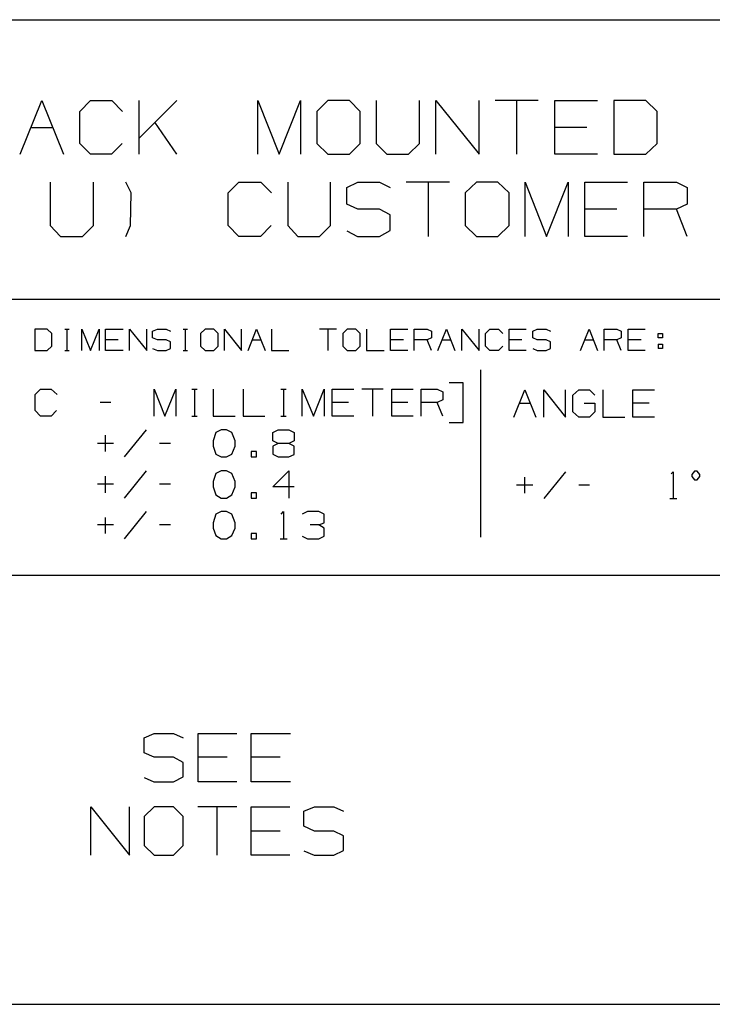
# Model space of a CAD drawing. Extents: x 0 to 11, y 0 to 8.5.
# Drawn here: x 7.9 to 9.1, y 0.2 to 2.1 of the extents above; entities that cross this region are included whole.
import ezdxf

# ---------------------------------------------------------------- set-up
doc = ezdxf.new("R2010")
doc.units = 0
doc.layers.add('1', color=7, linetype='CONTINUOUS')

msp = doc.modelspace()

# ---------------------------------------------------------------- linework, layer by layer
at = {"layer": '1'}
for p, q in [((6.5856, 2.0571), (10.75, 2.0571)), ((7.8632, 1.81), (7.9026, 1.9085)), ((7.9026, 1.9085), (7.9429, 1.81)), ((7.9724, 1.8888), (7.9921, 1.9085)), ((7.9921, 1.9085), (8.0315, 1.9085)), ((8.0315, 1.9085), (8.0512, 1.8888)), ((8.0817, 1.81), (8.0817, 1.9085)), ((8.1506, 1.9085), (8.0817, 1.8396)), ((8.2992, 1.81), (8.2992, 1.9085)), ((8.2992, 1.9085), (8.3386, 1.81)), ((8.3386, 1.81), (8.378, 1.9085)), ((8.378, 1.9085), (8.378, 1.81)), ((8.4281, 1.9085), (8.4075, 1.8888)), ((8.4675, 1.9085), (8.4281, 1.9085)), ((8.4872, 1.8888), (8.4675, 1.9085)), ((8.5167, 1.9085), (8.5167, 1.8297)), ((8.5965, 1.8297), (8.5965, 1.9085)), ((8.626, 1.81), (8.626, 1.9085)), ((8.626, 1.9085), (8.7057, 1.81)), ((8.7057, 1.81), (8.7057, 1.9085)), ((8.814, 1.9085), (8.7352, 1.9085)), ((8.7746, 1.9085), (8.7746, 1.81)), ((8.8445, 1.81), (8.8445, 1.9085)), ((8.8445, 1.9085), (8.9232, 1.9085)), ((9.0118, 1.9085), (8.9528, 1.9085)), ((8.9528, 1.9085), (8.9528, 1.81)), ((9.0325, 1.8888), (9.0118, 1.9085)), ((7.9724, 1.8297), (7.9724, 1.8888)), ((8.4075, 1.8888), (8.4075, 1.8297)), ((8.4872, 1.8297), (8.4872, 1.8888)), ((9.0325, 1.8297), (9.0325, 1.8888)), ((8.1506, 1.81), (8.1102, 1.8691)), ((7.8829, 1.8593), (7.9232, 1.8593)), ((8.9035, 1.8593), (8.8445, 1.8593)), ((7.9921, 1.81), (7.9724, 1.8297)), ((8.0502, 1.8297), (8.0305, 1.81)), ((8.4075, 1.8297), (8.4281, 1.81)), ((8.4675, 1.81), (8.4872, 1.8297)), ((8.5167, 1.8297), (8.5364, 1.81)), ((8.5758, 1.81), (8.5965, 1.8297)), ((9.0118, 1.81), (9.0325, 1.8297)), ((8.0305, 1.81), (7.9921, 1.81)), ((8.4281, 1.81), (8.4675, 1.81)), ((8.5364, 1.81), (8.5758, 1.81)), ((8.9232, 1.81), (8.8445, 1.81)), ((8.9528, 1.81), (9.0118, 1.81)), ((7.9183, 1.7589), (7.9183, 1.6791)), ((7.998, 1.6791), (7.998, 1.7589)), ((8.0669, 1.7392), (8.0571, 1.7589)), ((8.2451, 1.7392), (8.2648, 1.7589)), ((8.2648, 1.7589), (8.3051, 1.7589)), ((8.3051, 1.7589), (8.3248, 1.7392)), ((8.3543, 1.7589), (8.3543, 1.6791)), ((8.4331, 1.6791), (8.4331, 1.7589)), ((8.4626, 1.749), (8.4833, 1.7589)), ((8.4833, 1.7589), (8.5226, 1.7589)), ((8.5226, 1.7589), (8.5423, 1.749)), ((8.6516, 1.7589), (8.5719, 1.7589)), ((8.6122, 1.7589), (8.6122, 1.6594)), ((8.7008, 1.7589), (8.6801, 1.7392)), ((8.7402, 1.7589), (8.7008, 1.7589)), ((8.7608, 1.7392), (8.7402, 1.7589)), ((8.7904, 1.6594), (8.7904, 1.7589)), ((8.7904, 1.7589), (8.8297, 1.6594)), ((8.8297, 1.6594), (8.8691, 1.7589)), ((8.8691, 1.7589), (8.8691, 1.6594)), ((8.8996, 1.6594), (8.8996, 1.7589)), ((8.8996, 1.7589), (8.9783, 1.7589)), ((9.0079, 1.6594), (9.0079, 1.7589)), ((9.0079, 1.7589), (9.0679, 1.7589)), ((9.0679, 1.7589), (9.0876, 1.749)), ((8.0659, 1.6791), (8.0669, 1.7392)), ((8.2451, 1.6791), (8.2451, 1.7392)), ((8.4626, 1.7185), (8.4626, 1.749)), ((8.6801, 1.7392), (8.6801, 1.6791)), ((8.7608, 1.6791), (8.7608, 1.7392)), ((9.0876, 1.749), (9.0876, 1.7185)), ((8.4833, 1.7096), (8.4626, 1.7185)), ((9.0876, 1.7185), (9.0679, 1.7096)), ((8.5226, 1.7096), (8.4833, 1.7096)), ((8.5423, 1.6988), (8.5226, 1.7096)), ((8.5423, 1.6703), (8.5423, 1.6988)), ((8.9587, 1.7096), (8.8996, 1.7096)), ((9.0679, 1.7096), (9.0079, 1.7096)), ((9.0876, 1.6594), (9.0679, 1.7096)), ((7.9183, 1.6791), (7.937, 1.6594)), ((7.9774, 1.6594), (7.998, 1.6791)), ((8.0571, 1.6594), (8.0659, 1.6791)), ((8.2648, 1.6594), (8.2451, 1.6791)), ((8.3238, 1.6791), (8.3041, 1.6594)), ((8.3543, 1.6791), (8.373, 1.6594)), ((8.4124, 1.6594), (8.4331, 1.6791)), ((8.4626, 1.6693), (8.4823, 1.6594)), ((8.5226, 1.6594), (8.5423, 1.6703)), ((8.6801, 1.6791), (8.7008, 1.6594)), ((8.7402, 1.6594), (8.7608, 1.6791)), ((7.937, 1.6594), (7.9774, 1.6594)), ((8.3041, 1.6594), (8.2648, 1.6594)), ((8.373, 1.6594), (8.4124, 1.6594)), ((8.4823, 1.6594), (8.5226, 1.6594)), ((8.7008, 1.6594), (8.7402, 1.6594)), ((8.9783, 1.6594), (8.8996, 1.6594)), ((10.75, 1.5433), (6.5856, 1.5433)), ((7.9124, 1.4892), (7.8898, 1.4892)), ((7.8898, 1.4892), (7.8898, 1.4498)), ((7.9213, 1.4813), (7.9124, 1.4892)), ((7.9449, 1.4892), (7.9528, 1.4892)), ((7.9488, 1.4892), (7.9488, 1.4498)), ((7.9764, 1.4498), (7.9764, 1.4892)), ((7.9764, 1.4892), (7.9921, 1.4498)), ((7.9921, 1.4498), (8.0079, 1.4892)), ((8.0079, 1.4892), (8.0079, 1.4498)), ((8.0197, 1.4498), (8.0197, 1.4892)), ((8.0197, 1.4892), (8.0522, 1.4892)), ((8.064, 1.4498), (8.064, 1.4892)), ((8.064, 1.4892), (8.0955, 1.4498)), ((8.0955, 1.4498), (8.0955, 1.4892)), ((8.1063, 1.4852), (8.1152, 1.4892)), ((8.1063, 1.4734), (8.1063, 1.4852)), ((8.1152, 1.4892), (8.1309, 1.4892)), ((8.1309, 1.4892), (8.1388, 1.4852)), ((8.1624, 1.4892), (8.1703, 1.4892)), ((8.1663, 1.4892), (8.1663, 1.4498)), ((8.2028, 1.4892), (8.1939, 1.4813)), ((8.2185, 1.4892), (8.2028, 1.4892)), ((8.2264, 1.4813), (8.2185, 1.4892)), ((8.2382, 1.4498), (8.2382, 1.4892)), ((8.2382, 1.4892), (8.2697, 1.4498)), ((8.2697, 1.4498), (8.2697, 1.4892)), ((8.2815, 1.4498), (8.2972, 1.4892)), ((8.2972, 1.4892), (8.313, 1.4498)), ((8.3248, 1.4892), (8.3248, 1.4498)), ((8.4439, 1.4892), (8.4124, 1.4892)), ((8.4281, 1.4892), (8.4281, 1.4498)), ((8.4636, 1.4892), (8.4557, 1.4813)), ((8.4793, 1.4892), (8.4636, 1.4892)), ((8.4872, 1.4813), (8.4793, 1.4892)), ((8.499, 1.4892), (8.499, 1.4498)), ((8.5433, 1.4498), (8.5433, 1.4892)), ((8.5433, 1.4892), (8.5748, 1.4892)), ((8.5866, 1.4498), (8.5866, 1.4892)), ((8.5866, 1.4892), (8.6102, 1.4892)), ((8.6102, 1.4892), (8.6181, 1.4852)), ((8.6181, 1.4852), (8.6181, 1.4734)), ((8.6299, 1.4498), (8.6457, 1.4892)), ((8.6457, 1.4892), (8.6614, 1.4498)), ((8.6742, 1.4498), (8.6742, 1.4892)), ((8.6742, 1.4892), (8.7057, 1.4498)), ((8.7057, 1.4498), (8.7057, 1.4892)), ((8.7175, 1.4813), (8.7254, 1.4892)), ((8.7254, 1.4892), (8.7411, 1.4892)), ((8.7411, 1.4892), (8.749, 1.4813)), ((8.7608, 1.4498), (8.7608, 1.4892)), ((8.7608, 1.4892), (8.7923, 1.4892)), ((8.8041, 1.4852), (8.812, 1.4892)), ((8.8041, 1.4734), (8.8041, 1.4852)), ((8.812, 1.4892), (8.8287, 1.4892)), ((8.8287, 1.4892), (8.8366, 1.4852)), ((8.8917, 1.4498), (8.9075, 1.4892)), ((8.9075, 1.4892), (8.9232, 1.4498)), ((8.935, 1.4498), (8.935, 1.4892)), ((8.935, 1.4892), (8.9587, 1.4892)), ((8.9587, 1.4892), (8.9665, 1.4852)), ((8.9665, 1.4852), (8.9665, 1.4734)), ((8.9793, 1.4498), (8.9793, 1.4892)), ((8.9793, 1.4892), (9.0108, 1.4892)), ((7.9213, 1.4577), (7.9213, 1.4813)), ((8.0433, 1.4695), (8.0197, 1.4695)), ((8.1152, 1.4695), (8.1063, 1.4734)), ((8.1309, 1.4695), (8.1152, 1.4695)), ((8.1388, 1.4656), (8.1309, 1.4695)), ((8.1388, 1.4537), (8.1388, 1.4656)), ((8.1939, 1.4813), (8.1939, 1.4577)), ((8.2264, 1.4577), (8.2264, 1.4813)), ((8.2894, 1.4695), (8.3051, 1.4695)), ((8.4557, 1.4813), (8.4557, 1.4577)), ((8.4872, 1.4577), (8.4872, 1.4813)), ((8.5669, 1.4695), (8.5433, 1.4695)), ((8.6102, 1.4695), (8.5866, 1.4695)), ((8.6181, 1.4734), (8.6102, 1.4695)), ((8.6181, 1.4498), (8.6102, 1.4695)), ((8.6378, 1.4695), (8.6535, 1.4695)), ((8.7175, 1.4577), (8.7175, 1.4813)), ((8.7844, 1.4695), (8.7608, 1.4695)), ((8.812, 1.4695), (8.8041, 1.4734)), ((8.8287, 1.4695), (8.812, 1.4695)), ((8.8366, 1.4656), (8.8287, 1.4695)), ((8.8366, 1.4537), (8.8366, 1.4656)), ((8.8996, 1.4695), (8.9154, 1.4695)), ((8.9587, 1.4695), (8.935, 1.4695)), ((8.9665, 1.4734), (8.9587, 1.4695)), ((8.9665, 1.4498), (8.9587, 1.4695)), ((9.003, 1.4695), (8.9793, 1.4695)), ((9.0344, 1.4734), (9.0344, 1.4813)), ((9.0344, 1.4813), (9.0423, 1.4813)), ((9.0423, 1.4734), (9.0344, 1.4734)), ((9.0423, 1.4813), (9.0423, 1.4734)), ((7.8898, 1.4498), (7.9124, 1.4498)), ((7.9124, 1.4498), (7.9213, 1.4577)), ((7.9449, 1.4498), (7.9528, 1.4498)), ((8.0522, 1.4498), (8.0197, 1.4498)), ((8.1063, 1.4537), (8.1152, 1.4498)), ((8.1152, 1.4498), (8.1309, 1.4498)), ((8.1309, 1.4498), (8.1388, 1.4537)), ((8.1624, 1.4498), (8.1703, 1.4498)), ((8.1939, 1.4577), (8.2028, 1.4498)), ((8.2028, 1.4498), (8.2185, 1.4498)), ((8.2185, 1.4498), (8.2264, 1.4577)), ((8.3248, 1.4498), (8.3563, 1.4498)), ((8.4557, 1.4577), (8.4636, 1.4498)), ((8.4636, 1.4498), (8.4793, 1.4498)), ((8.4793, 1.4498), (8.4872, 1.4577)), ((8.499, 1.4498), (8.5315, 1.4498)), ((8.5748, 1.4498), (8.5433, 1.4498)), ((8.7254, 1.4498), (8.7175, 1.4577)), ((8.7411, 1.4498), (8.7254, 1.4498)), ((8.749, 1.4577), (8.7411, 1.4498)), ((8.7923, 1.4498), (8.7608, 1.4498)), ((8.8041, 1.4537), (8.812, 1.4498)), ((8.812, 1.4498), (8.8287, 1.4498)), ((8.8287, 1.4498), (8.8366, 1.4537)), ((9.0108, 1.4498), (8.9793, 1.4498)), ((9.0344, 1.4616), (9.0344, 1.4537)), ((9.0344, 1.4616), (9.0423, 1.4616)), ((9.0423, 1.4537), (9.0344, 1.4537)), ((9.0423, 1.4616), (9.0423, 1.4537)), ((8.7087, 1.1073), (8.7087, 1.4144)), ((7.8907, 1.3691), (7.9006, 1.3789)), ((7.9006, 1.3789), (7.9203, 1.3789)), ((7.9203, 1.3789), (7.9311, 1.3691)), ((8.1093, 1.3297), (8.1093, 1.3789)), ((8.1093, 1.3789), (8.1289, 1.3297)), ((8.1289, 1.3297), (8.1486, 1.3789)), ((8.1486, 1.3789), (8.1486, 1.3297)), ((8.1781, 1.3789), (8.188, 1.3789)), ((8.1831, 1.3789), (8.1831, 1.3297)), ((8.2175, 1.3789), (8.2175, 1.3297)), ((8.2726, 1.3789), (8.2726, 1.3297)), ((8.3415, 1.3789), (8.3514, 1.3789)), ((8.3465, 1.3789), (8.3465, 1.3297)), ((8.3809, 1.3297), (8.3809, 1.3789)), ((8.3809, 1.3789), (8.4016, 1.3297)), ((8.4016, 1.3297), (8.4213, 1.3789)), ((8.4213, 1.3789), (8.4213, 1.3297)), ((8.436, 1.3297), (8.436, 1.3789)), ((8.436, 1.3789), (8.4754, 1.3789)), ((8.5295, 1.3789), (8.4902, 1.3789)), ((8.5098, 1.3789), (8.5098, 1.3297)), ((8.5453, 1.3297), (8.5453, 1.3789)), ((8.5453, 1.3789), (8.5846, 1.3789)), ((8.5994, 1.3297), (8.5994, 1.3789)), ((8.5994, 1.3789), (8.6289, 1.3789)), ((8.6289, 1.3789), (8.6388, 1.374)), ((8.6388, 1.374), (8.6388, 1.3593)), ((8.6762, 1.3907), (8.6506, 1.3907)), ((8.6762, 1.3179), (8.6762, 1.3907)), ((8.7697, 1.3278), (8.7894, 1.378)), ((8.7894, 1.378), (8.81, 1.3278)), ((8.8248, 1.3278), (8.8248, 1.378)), ((8.8248, 1.378), (8.8642, 1.3278)), ((8.8642, 1.3278), (8.8642, 1.378)), ((8.878, 1.3681), (8.8888, 1.378)), ((8.8888, 1.378), (8.9085, 1.378)), ((8.9085, 1.378), (8.9183, 1.3681)), ((8.9331, 1.378), (8.9331, 1.3278)), ((8.9882, 1.3278), (8.9882, 1.378)), ((8.9882, 1.378), (9.0276, 1.378)), ((7.8907, 1.3396), (7.8907, 1.3691)), ((8.6388, 1.3593), (8.6289, 1.3543)), ((8.878, 1.3376), (8.878, 1.3681)), ((7.9006, 1.3297), (7.8907, 1.3396)), ((7.9301, 1.3396), (7.9203, 1.3297)), ((8.0295, 1.3543), (8.0098, 1.3543)), ((8.4656, 1.3543), (8.436, 1.3543)), ((8.5748, 1.3543), (8.5453, 1.3543)), ((8.6289, 1.3543), (8.5994, 1.3543)), ((8.6388, 1.3297), (8.6289, 1.3543)), ((8.7795, 1.3533), (8.7992, 1.3533)), ((8.8888, 1.3278), (8.878, 1.3376)), ((8.8986, 1.3533), (8.9183, 1.3533)), ((8.9183, 1.3376), (8.9085, 1.3278)), ((8.9183, 1.3533), (8.9183, 1.3376)), ((9.0177, 1.3533), (8.9882, 1.3533)), ((7.9203, 1.3297), (7.9006, 1.3297)), ((8.1781, 1.3297), (8.188, 1.3297)), ((8.2175, 1.3297), (8.2579, 1.3297)), ((8.2726, 1.3297), (8.312, 1.3297)), ((8.3415, 1.3297), (8.3514, 1.3297)), ((8.4754, 1.3297), (8.436, 1.3297)), ((8.5846, 1.3297), (8.5453, 1.3297)), ((8.9085, 1.3278), (8.8888, 1.3278)), ((8.9331, 1.3278), (8.9734, 1.3278)), ((9.0276, 1.3278), (8.9882, 1.3278)), ((8.0945, 1.3041), (8.0541, 1.2549)), ((8.2323, 1.3041), (8.2224, 1.2992)), ((8.2421, 1.3041), (8.2323, 1.3041)), ((8.252, 1.2992), (8.2421, 1.3041)), ((8.3268, 1.2992), (8.3366, 1.3041)), ((8.3366, 1.3041), (8.3563, 1.3041)), ((8.3563, 1.3041), (8.3661, 1.2992)), ((8.6506, 1.3179), (8.6762, 1.3179)), ((8.0197, 1.2648), (8.0197, 1.2943)), ((8.2224, 1.2992), (8.2175, 1.2844)), ((8.2175, 1.2844), (8.2175, 1.2746)), ((8.2579, 1.2844), (8.252, 1.2992)), ((8.2579, 1.2746), (8.2579, 1.2844)), ((8.3268, 1.2844), (8.3268, 1.2992)), ((8.3366, 1.2795), (8.3268, 1.2844)), ((8.3661, 1.2844), (8.3563, 1.2795)), ((8.3661, 1.2992), (8.3661, 1.2844)), ((8.0344, 1.2795), (8.0049, 1.2795)), ((8.1388, 1.2795), (8.1191, 1.2795)), ((8.2175, 1.2746), (8.2224, 1.2598)), ((8.252, 1.2598), (8.2579, 1.2746)), ((8.3366, 1.2795), (8.3268, 1.2746)), ((8.3268, 1.2746), (8.3268, 1.2598)), ((8.3563, 1.2795), (8.3366, 1.2795)), ((8.3661, 1.2746), (8.3563, 1.2795)), ((8.3661, 1.2589), (8.3661, 1.2746)), ((8.2224, 1.2598), (8.2323, 1.2549)), ((8.2323, 1.2549), (8.2421, 1.2549)), ((8.2421, 1.2549), (8.252, 1.2598)), ((8.2972, 1.2648), (8.2874, 1.2648)), ((8.2874, 1.2648), (8.2874, 1.2549)), ((8.2874, 1.2549), (8.2972, 1.2549)), ((8.2972, 1.2549), (8.2972, 1.2648)), ((8.3268, 1.2598), (8.3366, 1.2549)), ((8.3366, 1.2549), (8.3563, 1.2549)), ((8.3563, 1.2549), (8.3661, 1.2589)), ((8.0945, 1.2293), (8.0541, 1.1791)), ((8.2323, 1.2293), (8.2224, 1.2244)), ((8.2421, 1.2293), (8.2323, 1.2293)), ((8.252, 1.2244), (8.2421, 1.2293)), ((8.3268, 1.1998), (8.3563, 1.2293)), ((8.3563, 1.2293), (8.3563, 1.1791)), ((8.0197, 1.189), (8.0197, 1.2195)), ((8.2224, 1.2244), (8.2175, 1.2096)), ((8.2579, 1.2096), (8.252, 1.2244)), ((8.7894, 1.188), (8.7894, 1.2175)), ((8.8642, 1.2274), (8.8248, 1.1781)), ((9.0581, 1.2234), (9.062, 1.2274)), ((9.062, 1.2274), (9.062, 1.1781)), ((9.1014, 1.2283), (9.0965, 1.2224)), ((9.1014, 1.2283), (9.0965, 1.2224)), ((9.0965, 1.2224), (9.0965, 1.2185)), ((9.0965, 1.2224), (9.0965, 1.2185)), ((9.0965, 1.2185), (9.1014, 1.2126)), ((9.0965, 1.2185), (9.1014, 1.2126)), ((9.1063, 1.2283), (9.1014, 1.2283)), ((9.1063, 1.2283), (9.1014, 1.2283)), ((9.1014, 1.2126), (9.1063, 1.2126)), ((9.1014, 1.2126), (9.1063, 1.2126)), ((9.1112, 1.2224), (9.1063, 1.2283)), ((9.1112, 1.2224), (9.1063, 1.2283)), ((9.1063, 1.2126), (9.1112, 1.2185)), ((9.1063, 1.2126), (9.1112, 1.2185)), ((9.1112, 1.2185), (9.1112, 1.2224)), ((9.1112, 1.2185), (9.1112, 1.2224)), ((8.0344, 1.2047), (8.0049, 1.2047)), ((8.1388, 1.2047), (8.1191, 1.2047)), ((8.2175, 1.2096), (8.2175, 1.1998)), ((8.2175, 1.1998), (8.2224, 1.185)), ((8.252, 1.185), (8.2579, 1.1998)), ((8.2579, 1.1998), (8.2579, 1.2096)), ((8.3661, 1.1998), (8.3268, 1.1998)), ((8.8041, 1.2028), (8.7746, 1.2028)), ((8.9085, 1.2028), (8.8888, 1.2028)), ((8.2224, 1.185), (8.2323, 1.1791)), ((8.2323, 1.1791), (8.2421, 1.1791)), ((8.2421, 1.1791), (8.252, 1.185)), ((8.2972, 1.189), (8.2874, 1.189)), ((8.2874, 1.189), (8.2874, 1.1791)), ((8.2874, 1.1791), (8.2972, 1.1791)), ((8.2972, 1.1791), (8.2972, 1.189)), ((9.0561, 1.1781), (9.0689, 1.1781)), ((8.0197, 1.1142), (8.0197, 1.1437)), ((8.0945, 1.1545), (8.0541, 1.1043)), ((8.2224, 1.1496), (8.2175, 1.1339)), ((8.2323, 1.1545), (8.2224, 1.1496)), ((8.2421, 1.1545), (8.2323, 1.1545)), ((8.252, 1.1496), (8.2421, 1.1545)), ((8.2579, 1.1339), (8.252, 1.1496)), ((8.3425, 1.1496), (8.3465, 1.1545)), ((8.3465, 1.1545), (8.3465, 1.1043)), ((8.3907, 1.1545), (8.3809, 1.1496)), ((8.3907, 1.1545), (8.3809, 1.1496)), ((8.4114, 1.1545), (8.3907, 1.1545)), ((8.4114, 1.1545), (8.3907, 1.1545)), ((8.4213, 1.1496), (8.4114, 1.1545)), ((8.4213, 1.1496), (8.4114, 1.1545)), ((8.4213, 1.1339), (8.4213, 1.1496)), ((8.4213, 1.1339), (8.4213, 1.1496)), ((8.0344, 1.1299), (8.0049, 1.1299)), ((8.1388, 1.1299), (8.1191, 1.1299)), ((8.2175, 1.1339), (8.2175, 1.124)), ((8.2175, 1.124), (8.2224, 1.1102)), ((8.252, 1.1102), (8.2579, 1.124)), ((8.2579, 1.124), (8.2579, 1.1339)), ((8.4114, 1.1299), (8.3957, 1.1299)), ((8.4114, 1.1299), (8.4213, 1.1339)), ((8.4114, 1.1299), (8.4213, 1.1339)), ((8.4213, 1.124), (8.4114, 1.1299)), ((8.4213, 1.1093), (8.4213, 1.124)), ((8.2224, 1.1102), (8.2323, 1.1043)), ((8.2323, 1.1043), (8.2421, 1.1043)), ((8.2421, 1.1043), (8.252, 1.1102)), ((8.2972, 1.1142), (8.2874, 1.1142)), ((8.2874, 1.1142), (8.2874, 1.1043)), ((8.2874, 1.1043), (8.2972, 1.1043)), ((8.2972, 1.1043), (8.2972, 1.1142)), ((8.3406, 1.1043), (8.3533, 1.1043)), ((8.3809, 1.1093), (8.3907, 1.1043)), ((8.3907, 1.1043), (8.4114, 1.1043)), ((8.4114, 1.1043), (8.4213, 1.1093)), ((6.5856, 1.0374), (10.75, 1.0374)), ((8.0906, 0.7392), (8.1093, 0.747)), ((8.1093, 0.747), (8.1447, 0.747)), ((8.1447, 0.747), (8.1624, 0.7392)), ((8.19, 0.6585), (8.19, 0.747)), ((8.19, 0.747), (8.2608, 0.747)), ((8.2874, 0.6585), (8.2874, 0.747)), ((8.2874, 0.747), (8.3593, 0.747)), ((8.0906, 0.7116), (8.0906, 0.7392)), ((8.1093, 0.7037), (8.0906, 0.7116)), ((8.1447, 0.7037), (8.1093, 0.7037)), ((8.1624, 0.6939), (8.1447, 0.7037)), ((8.1624, 0.6673), (8.1624, 0.6939)), ((8.2431, 0.7037), (8.19, 0.7037)), ((8.3406, 0.7037), (8.2874, 0.7037)), ((8.0906, 0.6663), (8.1083, 0.6585)), ((8.1083, 0.6585), (8.1447, 0.6585)), ((8.1447, 0.6585), (8.1624, 0.6673)), ((8.2608, 0.6585), (8.19, 0.6585)), ((8.3593, 0.6585), (8.2874, 0.6585)), ((7.9931, 0.5236), (7.9931, 0.6122)), ((7.9931, 0.6122), (8.064, 0.5236)), ((8.064, 0.5236), (8.064, 0.6122)), ((8.1093, 0.6122), (8.0906, 0.5945)), ((8.1447, 0.6122), (8.1093, 0.6122)), ((8.1624, 0.5945), (8.1447, 0.6122)), ((8.2608, 0.6122), (8.189, 0.6122)), ((8.2244, 0.6122), (8.2244, 0.5236)), ((8.2874, 0.5236), (8.2874, 0.6122)), ((8.2874, 0.6122), (8.3583, 0.6122)), ((8.3839, 0.6043), (8.4035, 0.6122)), ((8.3839, 0.6043), (8.4035, 0.6122)), ((8.3839, 0.5768), (8.3839, 0.6043)), ((8.3839, 0.5768), (8.3839, 0.6043)), ((8.4035, 0.6122), (8.439, 0.6122)), ((8.4035, 0.6122), (8.439, 0.6122)), ((8.439, 0.6122), (8.4567, 0.6043)), ((8.439, 0.6122), (8.4567, 0.6043)), ((8.0906, 0.5945), (8.0906, 0.5413)), ((8.1624, 0.5413), (8.1624, 0.5945)), ((8.3406, 0.5679), (8.2874, 0.5679)), ((8.4035, 0.5679), (8.3839, 0.5768)), ((8.4035, 0.5679), (8.3839, 0.5768)), ((8.439, 0.5679), (8.4035, 0.5679)), ((8.439, 0.5679), (8.4035, 0.5679)), ((8.4567, 0.5591), (8.439, 0.5679)), ((8.4567, 0.5591), (8.439, 0.5679)), ((8.4567, 0.5325), (8.4567, 0.5591)), ((8.4567, 0.5325), (8.4567, 0.5591)), ((8.0906, 0.5413), (8.1093, 0.5236)), ((8.1447, 0.5236), (8.1624, 0.5413)), ((8.3839, 0.5315), (8.4026, 0.5236)), ((8.3839, 0.5315), (8.4026, 0.5236)), ((8.439, 0.5236), (8.4567, 0.5325)), ((8.439, 0.5236), (8.4567, 0.5325)), ((8.1093, 0.5236), (8.1447, 0.5236)), ((8.3583, 0.5236), (8.2874, 0.5236)), ((8.4026, 0.5236), (8.439, 0.5236)), ((8.4026, 0.5236), (8.439, 0.5236)), ((0.3012, 0.25), (10.75, 0.25))]:
    msp.add_line(p, q, dxfattribs=at)

doc.saveas('drawing.dxf')
